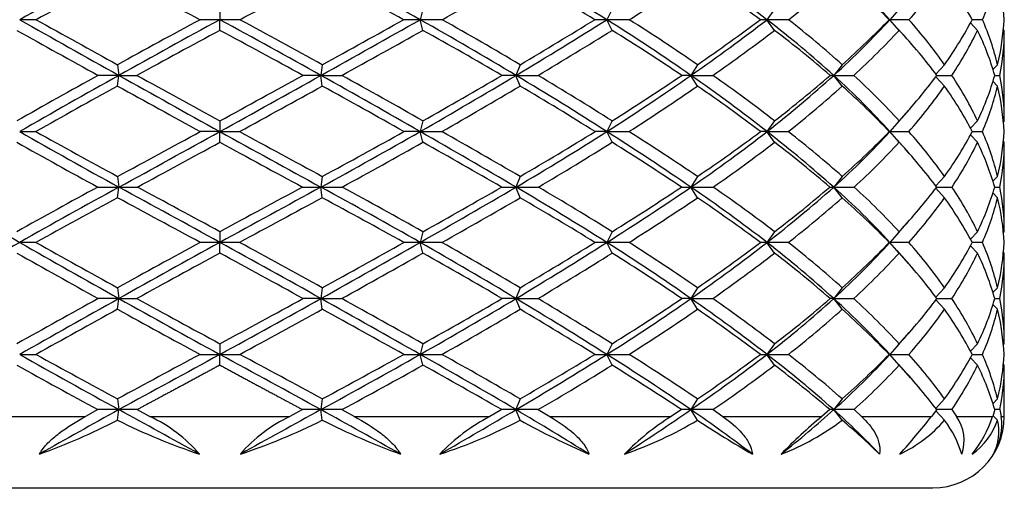
# Model space of a CAD drawing. Extents: x -221 to -18, y 76 to 261.
# Drawn here: x -195 to -167, y 83 to 96 of the extents above; entities that cross this region are included whole.
import ezdxf

# ---------------------------------------------------------------- set-up
doc = ezdxf.new("R2010")
doc.units = 0
doc.layers.add('692001', color=7, linetype='CONTINUOUS')
doc.layers.add('DEFAULT', color=7, linetype='CONTINUOUS')

# ---------------------------------------------------------------- blocks, each defined once
blk = doc.blocks.new('SE1')
at = {"layer": '692001', "color": 7, "linetype": 'CONTINUOUS'}
for p, q in [((-189.154, 96.597), (-189.154, 96.297)), ((-183.46, 96.597), (-183.538, 96.297)), ((-178.154, 96.597), (-178.304, 96.297)), ((-173.598, 96.597), (-173.81, 96.297)), ((-170.101, 96.597), (-170.361, 96.297)), ((-189.154, 95.997), (-189.154, 96.297)), ((-183.46, 95.997), (-183.538, 96.297)), ((-178.154, 95.997), (-178.304, 96.297)), ((-173.598, 95.997), (-173.81, 96.297)), ((-170.101, 95.997), (-170.361, 96.297)), ((-167.904, 95.997), (-168.106, 96.207)), ((-169.798, 95.662), (-170.118, 96.027)), ((-167.154, 95.997), (-167.186, 96.03)), ((-167.154, 93.46), (-167.154, 95.997)), ((-192.026, 95.035), (-191.986, 94.735)), ((-186.282, 95.035), (-186.322, 94.735)), ((-180.735, 95.035), (-180.85, 94.735)), ((-175.761, 95.035), (-175.944, 94.735)), ((-171.7, 95.035), (-171.938, 94.735)), ((-168.829, 95.035), (-169.073, 94.77)), ((-167.342, 95.035), (-167.476, 94.9)), ((-191.986, 94.735), (-192.569, 94.734)), ((-192.026, 94.435), (-191.986, 94.735)), ((-191.986, 94.735), (-191.48, 94.734)), ((-186.322, 94.735), (-186.828, 94.734)), ((-186.322, 94.735), (-185.739, 94.734)), ((-186.282, 94.435), (-186.322, 94.735)), ((-180.85, 94.735), (-181.245, 94.734)), ((-180.85, 94.735), (-180.23, 94.734)), ((-180.735, 94.435), (-180.85, 94.735)), ((-175.944, 94.735), (-176.201, 94.734)), ((-175.944, 94.735), (-175.33, 94.734)), ((-175.761, 94.435), (-175.944, 94.735)), ((-171.938, 94.735), (-172.04, 94.734)), ((-171.938, 94.735), (-171.371, 94.734)), ((-171.7, 94.435), (-171.938, 94.735)), ((-169.045, 94.734), (-168.625, 94.734)), ((-167.421, 94.734), (-167.277, 94.734)), ((-168.829, 94.435), (-169.073, 94.699)), ((-167.342, 94.435), (-167.475, 94.569)), ((-170.168, 93.377), (-169.842, 93.75)), ((-189.154, 93.46), (-189.154, 93.16)), ((-183.46, 93.46), (-183.538, 93.16)), ((-178.154, 93.46), (-178.304, 93.16)), ((-173.598, 93.46), (-173.81, 93.16)), ((-170.101, 93.46), (-170.361, 93.16)), ((-167.904, 93.46), (-168.104, 93.252)), ((-167.154, 93.46), (-167.186, 93.428)), ((-194.77, 93.16), (-194.315, 93.16)), ((-189.154, 93.16), (-189.704, 93.16)), ((-189.154, 93.16), (-188.604, 93.16)), ((-189.154, 92.86), (-189.154, 93.16)), ((-183.538, 93.16), (-183.993, 93.16)), ((-183.538, 93.16), (-182.931, 93.16)), ((-183.46, 92.86), (-183.538, 93.16)), ((-178.304, 93.16), (-178.634, 93.16)), ((-178.304, 93.16), (-177.681, 93.16)), ((-178.154, 92.86), (-178.304, 93.16)), ((-173.81, 93.16), (-173.991, 93.16)), ((-173.81, 93.16), (-173.214, 93.16)), ((-173.598, 92.86), (-173.81, 93.16)), ((-170.361, 93.16), (-170.382, 93.16)), ((-170.361, 93.16), (-169.832, 93.16)), ((-170.101, 92.86), (-170.361, 93.16)), ((-167.904, 92.86), (-168.105, 93.068)), ((-168.053, 93.16), (-167.768, 93.16)), ((-169.832, 92.56), (-170.158, 92.932)), ((-167.154, 92.86), (-167.186, 92.892)), ((-167.154, 90.35), (-167.154, 92.86)), ((-192.026, 91.901), (-191.986, 91.601)), ((-186.282, 91.901), (-186.322, 91.601)), ((-180.735, 91.901), (-180.85, 91.601)), ((-175.761, 91.901), (-175.944, 91.601)), ((-171.7, 91.901), (-171.938, 91.601)), ((-168.829, 91.901), (-169.075, 91.634)), ((-167.342, 91.901), (-167.477, 91.765)), ((-192.026, 91.301), (-191.986, 91.601)), ((-186.282, 91.301), (-186.322, 91.601)), ((-180.735, 91.301), (-180.85, 91.601)), ((-175.761, 91.301), (-175.944, 91.601)), ((-171.7, 91.301), (-171.938, 91.601)), ((-168.829, 91.301), (-169.076, 91.569)), ((-167.342, 91.301), (-167.478, 91.438)), ((-170.139, 90.3), (-169.811, 90.673)), ((-189.154, 90.35), (-189.154, 90.05)), ((-183.46, 90.35), (-183.538, 90.05)), ((-178.154, 90.35), (-178.304, 90.05)), ((-173.598, 90.35), (-173.81, 90.05)), ((-170.101, 90.35), (-170.361, 90.05)), ((-167.904, 90.35), (-168.105, 90.141)), ((-167.154, 90.35), (-167.186, 90.318)), ((-189.154, 89.75), (-189.154, 90.05)), ((-183.46, 89.75), (-183.538, 90.05)), ((-178.154, 89.75), (-178.304, 90.05)), ((-173.598, 89.75), (-173.81, 90.05)), ((-170.361, 90.05), (-170.383, 90.05)), ((-170.101, 89.75), (-170.361, 90.05)), ((-169.837, 89.456), (-170.159, 89.823)), ((-167.904, 89.75), (-168.105, 89.958)), ((-167.154, 89.75), (-167.186, 89.782)), ((-167.154, 87.208), (-167.154, 89.75)), ((-192.026, 88.777), (-191.986, 88.477)), ((-186.282, 88.777), (-186.322, 88.477)), ((-180.735, 88.777), (-180.85, 88.477)), ((-175.761, 88.777), (-175.944, 88.477)), ((-171.7, 88.777), (-171.938, 88.477)), ((-168.829, 88.777), (-169.073, 88.513)), ((-167.342, 88.777), (-167.475, 88.643)), ((-191.986, 88.477), (-192.568, 88.477)), ((-192.026, 88.177), (-191.986, 88.477)), ((-191.986, 88.477), (-191.481, 88.477)), ((-186.322, 88.477), (-186.827, 88.477)), ((-186.322, 88.477), (-185.74, 88.477)), ((-186.282, 88.177), (-186.322, 88.477)), ((-180.85, 88.477), (-181.244, 88.477)), ((-180.85, 88.477), (-180.231, 88.477)), ((-180.735, 88.177), (-180.85, 88.477)), ((-175.944, 88.477), (-176.2, 88.477)), ((-175.944, 88.477), (-175.33, 88.477)), ((-175.761, 88.177), (-175.944, 88.477)), ((-171.938, 88.477), (-172.039, 88.477)), ((-171.938, 88.477), (-171.372, 88.477)), ((-171.7, 88.177), (-171.938, 88.477)), ((-168.829, 88.177), (-169.073, 88.442)), ((-169.045, 88.477), (-168.625, 88.477)), ((-167.42, 88.477), (-167.277, 88.477)), ((-167.342, 88.177), (-167.476, 88.312)), ((-170.141, 87.155), (-169.82, 87.52)), ((-189.154, 87.208), (-189.154, 86.908)), ((-183.46, 87.208), (-183.538, 86.908)), ((-178.154, 87.208), (-178.304, 86.908)), ((-173.598, 87.208), (-173.81, 86.908)), ((-170.101, 87.208), (-170.361, 86.908)), ((-167.904, 87.208), (-168.105, 87)), ((-167.154, 87.208), (-167.186, 87.176)), ((-189.154, 86.608), (-189.154, 86.908)), ((-183.46, 86.608), (-183.538, 86.908)), ((-178.154, 86.608), (-178.304, 86.908)), ((-173.598, 86.608), (-173.81, 86.908)), ((-170.101, 86.608), (-170.361, 86.908)), ((-167.904, 86.608), (-168.106, 86.818)), ((-169.783, 86.255), (-170.111, 86.629)), ((-167.154, 86.608), (-167.186, 86.64)), ((-167.154, 85.167), (-167.154, 86.608)), ((-192.026, 85.662), (-191.986, 85.362)), ((-186.282, 85.662), (-186.322, 85.362)), ((-180.735, 85.662), (-180.85, 85.362)), ((-175.761, 85.662), (-175.944, 85.362)), ((-171.7, 85.662), (-171.938, 85.362)), ((-168.829, 85.662), (-169.075, 85.395)), ((-167.342, 85.662), (-167.475, 85.528)), ((-192.576, 85.361), (-192.929, 85.167)), ((-192.025, 85.064), (-191.986, 85.362)), ((-191.473, 85.361), (-191.117, 85.167)), ((-186.835, 85.361), (-187.191, 85.167)), ((-186.283, 85.064), (-186.322, 85.362)), ((-185.732, 85.361), (-185.378, 85.167)), ((-181.251, 85.361), (-181.587, 85.167)), ((-180.736, 85.064), (-180.85, 85.362)), ((-180.224, 85.361), (-179.898, 85.167)), ((-176.207, 85.361), (-176.498, 85.167)), ((-175.763, 85.064), (-175.944, 85.362)), ((-175.324, 85.361), (-175.047, 85.167)), ((-172.044, 85.361), (-172.272, 85.167)), ((-171.702, 85.064), (-171.938, 85.362)), ((-171.367, 85.361), (-171.159, 85.167)), ((-169.048, 85.361), (-169.196, 85.167)), ((-168.622, 85.361), (-168.496, 85.167)), ((-167.422, 85.361), (-167.48, 85.167)), ((-167.277, 85.361), (-167.242, 85.167)), ((-196.721, 85.167), (-192.929, 85.167)), ((-191.117, 85.167), (-187.191, 85.167)), ((-185.378, 85.167), (-181.587, 85.167)), ((-179.898, 85.167), (-176.498, 85.167)), ((-175.047, 85.167), (-172.272, 85.167)), ((-171.159, 85.167), (-169.196, 85.167)), ((-168.831, 85.064), (-169.074, 85.327)), ((-168.496, 85.167), (-167.48, 85.167)), ((-167.345, 85.064), (-167.472, 85.193)), ((-167.242, 85.167), (-167.154, 85.167)), ((-209.154, 83.167), (-169.154, 83.167)), ((-174.085, 83.167), (-174.085, 83.154)), ((-173.235, 83.154), (-173.235, 83.167))]:
    blk.add_line(p, q, dxfattribs=at)
for centre, radius, start, end in [((19.003, -284.853), 437.006, 118.86885, 119.28649), ((-397.311, -284.853), 437.006, 60.71351, 61.13115), ((-241.423, -4.623), 119.033, 57.97676, 59.41097), ((-205.001, 55.553), 51.313, 52.5654, 55.5095), ((-187.258, 80.669), 23.016, 42.7681, 48.2714), ((343.593, -883.773), 1117.977, 118.626388, 118.759688), ((-721.901, -883.773), 1117.977, 61.240312, 61.373612), ((-256.338, -31.616), 149.662, 58.72451, 59.65796), ((-208.599, 145.764), 58.338, 302.01205, 304.25593), ((-208.621, 49.26), 58.407, 53.64307, 55.76338), ((-191.299, 119.677), 29.562, 307.7309, 311.5261), ((-188.253, 78.819), 24.993, 44.3694, 48.5254), ((-180.471, 105.845), 14.298, 318.1041, 324.5182), ((-194.775, -55.69), 151.988, 89.82363, 89.99824), ((-189.15, -122.907), 219.205, 90.001, 90.14686), ((-189.158, -122.907), 219.205, 89.85314, 89.999), ((-183.533, -55.69), 151.988, 90.00176, 90.17637), ((-183.54, -168.547), 264.844, 89.8664, 89.99941), ((-178.299, 15.092), 81.205, 90.00367, 90.2413), ((-178.305, -180.381), 276.678, 89.86929, 89.99969), ((-173.804, 70.474), 25.823, 90.0121, 90.428), ((-173.81, -155.237), 251.535, 89.86291, 89.99997), ((-170.354, 95.586), 0.712, 90.6077, 92.6484), ((-170.36, -99.854), 196.151, 89.84476, 90.00036), ((-168.191, -29.07), 125.367, 89.80581, 89.93796), ((-72.643, 304.868), 247.106, 239.66143, 240.38095), ((-191.951, 359.452), 267.851, 269.86552, 269.99246), ((-192.019, 296.006), 204.405, 270.00906, 270.15397), ((-774.269, -975.278), 1215.436, 61.222891, 61.375113), ((395.961, -975.278), 1215.436, 118.624887, 118.777109), ((-186.289, 296.006), 204.405, 269.84603, 269.99094), ((-186.357, 359.452), 267.851, 270.00754, 270.13448), ((-305.665, 304.868), 247.106, 299.61905, 300.33857), ((-180.823, 218.252), 126.651, 269.80435, 269.9877), ((-180.886, 391.589), 299.988, 270.00684, 270.12706), ((-225.273, 15.835), 87.829, 57.67137, 59.61605), ((-223.917, 162.066), 85.245, 302.34894, 304.24711), ((-175.924, 147.025), 55.424, 269.7041, 269.979), ((-175.978, 383.806), 292.205, 270.00665, 270.12872), ((-201.284, 54.505), 44.925, 52.298, 55.6629), ((-196.211, 119.009), 36.611, 307.7242, 311.5286), ((-171.926, 101.411), 9.81, 269.2948, 269.9288), ((-171.968, 338.188), 246.587, 270.00691, 270.14011), ((-186.722, 75.004), 22.227, 42.6025, 48.306), ((-169.129, 266.959), 175.358, 270.02595, 270.16612), ((-167.655, 189.204), 97.603, 270.13681, 270.22262), ((-1030.982, -1467.006), 1769.793, 61.617688, 61.703017), ((652.674, -1467.006), 1769.793, 118.296983, 118.382312), ((-296.533, 291.82), 231.554, 299.38108, 300.00601), ((-226.537, 12.068), 91.519, 58.43906, 59.96928), ((-221.692, 159.646), 82.345, 302.30894, 303.9026), ((-201.709, 52.761), 46.461, 53.3764, 56.0482), ((-195.029, 117.97), 35.433, 308.0044, 311.1785), ((-186.75, 74.151), 22.817, 44.1678, 48.7303), ((-181.387, 100.348), 15.477, 318.2922, 324.2307), ((-177.779, 84.894), 11.007, 27.929, 35.5966), ((-194.775, -161.343), 251.393, 89.89477, 89.99895), ((-189.15, -273.937), 363.987, 90.0006, 90.08745), ((-189.158, -273.937), 363.987, 89.91255, 89.9994), ((-183.533, -161.343), 251.393, 90.00105, 90.10523), ((-183.54, -351.018), 441.068, 89.92056, 89.99965), ((-178.299, -43.407), 133.457, 90.0022, 90.14443), ((-178.305, -371.933), 461.983, 89.92238, 89.99982), ((-173.804, 48.269), 41.781, 90.0074, 90.2582), ((-173.81, -331.077), 421.128, 89.9187, 89.99998), ((-170.36, -239.398), 329.448, 89.90808, 90.0002), ((-168.191, -121.46), 211.51, 89.88528, 89.9627), ((-194.775, 276.082), 189.174, 270.0014, 270.14065), ((-68.058, 311.717), 258.06, 240.59248, 241.29958), ((-32.938, 379.842), 334.441, 241.15023, 241.59622), ((127.28, -504.719), 671.197, 118.18197, 118.406603), ((468.584, -1120.913), 1375.3, 118.571186, 118.705634), ((-189.15, 360.342), 273.434, 269.88302, 269.9992), ((-189.158, 360.342), 273.434, 270.0008, 270.11698), ((-846.892, -1120.913), 1375.3, 61.294366, 61.428814), ((-505.588, -504.719), 671.197, 61.593397, 61.81803), ((-310.25, 311.717), 258.06, 298.70042, 299.40752), ((-345.37, 379.842), 334.441, 298.40378, 298.84977), ((-183.533, 276.082), 189.174, 269.85935, 269.9986), ((-183.54, 417.82), 330.912, 270.00047, 270.10634), ((-268.186, -63.283), 172.403, 59.56361, 60.59424), ((-257.275, -46.24), 152.5, 59.87433, 60.82163), ((-231.22, 171.152), 99.484, 300.41893, 302.13457), ((-237.176, 182.965), 112.487, 300.11602, 301.35893), ((-178.299, 187.618), 100.71, 269.80722, 269.99707), ((-178.305, 433.115), 346.207, 270.00025, 270.10396), ((-216.804, 25.602), 72.393, 55.63798, 57.87143), ((-213.801, 29.333), 67.97, 55.968, 57.89532), ((-202.584, 124.376), 47.241, 304.3261, 307.5231), ((-204.494, 128.242), 51.368, 304.0113, 306.4236), ((-173.804, 118.655), 31.747, 269.6565, 269.9902), ((-173.81, 402.129), 315.221, 270.00003, 270.10895), ((-194.213, 60.325), 33.51, 48.3408, 52.493), ((-192.861, 61.586), 32.053, 48.6872, 52.1891), ((-186.764, 102.063), 22.332, 311.5946, 317.2642), ((-187.344, 103.485), 23.714, 311.2732, 315.6541), ((-170.353, 87.712), 0.804, 267.773, 269.4469), ((-170.36, 333.163), 246.255, 269.99972, 270.12327), ((-180.837, 77.05), 14.776, 35.6451, 41.851), ((-177.751, 92.073), 10.987, 324.3011, 331.9639), ((-168.191, 244.698), 157.79, 270.04969, 270.154), ((-174.73, 83.846), 7.607, 13.8062, 23.743), ((-95.37, 265.114), 204.353, 240.8699, 241.59661), ((-282.938, 265.114), 204.353, 298.40339, 299.1301), ((-290.36, -105.232), 219.614, 60.21025, 60.87199), ((-225.323, 162.545), 89.394, 300.29789, 301.84685), ((-221.552, 16.724), 82.263, 56.54921, 58.15993), ((-200.275, 121.723), 44.099, 304.4567, 307.2245), ((-195.646, 57.567), 36.462, 49.6632, 52.794), ((-185.577, 101.05), 21.167, 312.1662, 316.9779), ((-181.938, 75.546), 16.201, 37.2852, 43.0617), ((-177.036, 91.042), 10.151, 325.9721, 334.1041), ((-175.078, 83.122), 7.977, 16.298, 25.914), ((-191.983, -187.429), 272.791, 90.00069, 90.12454), ((-191.991, -122.357), 207.719, 89.85728, 89.99882), ((-186.317, -122.357), 207.719, 90.00118, 90.14272), ((-186.325, -187.429), 272.791, 89.87546, 89.99931), ((-180.845, -42.931), 128.293, 90.00221, 90.18161), ((-180.852, -220.711), 306.073, 89.88243, 89.9996), ((-175.938, 29.565), 55.796, 90.0055, 90.2754), ((-175.945, -213.286), 298.648, 89.88098, 89.99984), ((-171.933, 75.705), 9.657, 90.033, 90.6627), ((-171.938, -167.142), 252.504, 89.87056, 90.00012), ((-169.104, -94.644), 180.006, 89.84669, 89.98227), ((-167.637, -15.217), 100.579, 89.7949, 89.87759), ((-201.023, 102.78), 19.87, 290.0394, 296.9261), ((-184.245, 100.609), 17.383, 243.4117, 251.6154), ((-192.87, 81.413), 4.143, 40.6756, 64.9686), ((-185.438, 81.412), 4.144, 115.0342, 139.3216), ((-194.063, 100.608), 17.382, 288.3845, 296.5884), ((-177.285, 102.781), 19.87, 243.074, 249.9606), ((-179.12, 80.436), 5.335, 117.5431, 136.4343), ((-187.376, 97.635), 14.217, 287.99, 297.8455), ((-169.703, 105.034), 22.815, 241.079, 246.4878), ((-172.719, 79.112), 7.137, 121.9721, 135.5177), ((-181.191, 94.073), 10.518, 288.7449, 301.0706), ((-155.495, 116.202), 37.153, 236.9391, 239.7336), ((-164.156, 75.261), 12.806, 129.3294, 136.2715), ((-175.856, 90.513), 6.851, 290.9216, 307.3214), ((-185.761, 68.525), 21.707, 45.8998, 49.6355), ((-189.024, 100.923), 25.326, 318.414, 321.5271), ((-171.739, 87.589), 3.85, 295.4988, 319.0362), ((-169.154, 85.167), 2, 270, 0), ((-171.166, 83.283), 2.937, 16.4118, 37.329), ((-169.415, 84.501), 1.135, 339.9963, 35.9074), ((-170.899, 86.34), 3.614, 321.9592, 341.0524), ((-169.202, 85.707), 1.965, 305.8021, 340.9107), ((-168.783, 84.939), 1.558, 328.0129, 8.4124), ((-168.677, 84.745), 1.37, 332.5257, 13.4763)]:
    blk.add_arc(centre, radius, start, end, dxfattribs=at)
for centre, major_axis, ratio, start_param, end_param in [((-189.154, 99.117), (-21.962, 11.791), 0.110312, 1.499054, 1.604589), ((-189.154, 99.117), (21.962, 11.791), 0.110312, 4.678596, 4.784131), ((-189.154, 99.117), (21.865, 11.027), 0.22081, -1.394549, -1.288998), ((-189.154, 99.117), (21.76, -7.49), 0.433068, 0.435109, 0.540677), ((-189.154, 99.117), (22, 0), 0.547154, 6.046722, 6.152286), ((-189.154, 99.117), (21.891, -4.257), 0.514345, 0.125032, 0.230598), ((-189.154, 94.06), (-21.697, 12.018), 0.031732, 1.326571, 1.457471), ((-189.154, 94.36), (-21.997, 12.017), 0.031499, 1.351571, 1.457104), ((-189.154, 94.36), (21.98, 11.912), 0.078771, 1.553499, 1.659031), ((-189.154, 94.06), (21.679, 11.914), 0.079358, 1.527213, 1.658113), ((-189.154, 94.06), (-21.679, 11.914), 0.079358, 4.625073, 4.755972), ((-189.154, 94.36), (-21.98, 11.912), 0.078771, 4.624154, 4.729686), ((-189.154, 94.06), (21.697, 12.018), 0.031732, -1.457471, -1.326571), ((-189.154, 94.36), (21.997, 12.017), 0.031499, -1.457104, -1.351571), ((-189.154, 94.06), (21.592, -11.311), 0.190746, 1.277685, 1.408585), ((-189.154, 94.36), (21.896, -11.302), 0.189247, 1.27547, 1.381002), ((-189.154, 94.06), (21.636, 11.633), 0.142965, -1.254815, -1.123915), ((-189.154, 94.36), (21.938, 11.628), 0.141876, -1.253156, -1.147624), ((-189.154, 94.06), (21.483, -10.141), 0.301915, 1.057857, 1.188756), ((-189.154, 94.36), (21.791, -10.118), 0.299272, 1.054372, 1.159905), ((-189.154, 94.06), (21.528, 10.719), 0.254422, -1.042308, -0.911408), ((-189.154, 94.36), (21.834, 10.703), 0.252309, -1.039355, -0.933823), ((-189.154, 94.06), (21.436, -8.245), 0.409156, 0.810584, 0.941483), ((-189.154, 94.36), (21.748, -8.205), 0.404983, 0.806126, 0.911659), ((-189.154, 94.06), (21.442, 9.161), 0.364163, -0.808851, -0.677952), ((-189.154, 94.36), (21.752, 9.129), 0.3607, -0.804737, -0.699205), ((-189.154, 94.36), (21.843, -5.302), 0.494747, 0.512219, 0.617752), ((-189.154, 94.36), (21.784, 6.686), 0.459489, -0.532803, -0.427271), ((-189.154, 94.36), (21.989, -1.279), 0.54433, 0.162549, 0.268082), ((-189.154, 94.36), (21.938, 3.121), 0.529947, 6.077043, 6.182575), ((-189.154, 93.76), (-21.997, 12.017), 0.031499, 1.326204, 1.43214), ((-189.154, 93.76), (21.98, 11.912), 0.078771, 1.528132, 1.634067), ((-189.154, 93.76), (-21.98, 11.912), 0.078771, 4.649118, 4.755054), ((-189.154, 93.76), (21.997, 12.017), 0.031499, -1.43214, -1.326204), ((-189.154, 93.76), (21.896, -11.302), 0.189247, 1.300434, 1.40637), ((-189.154, 93.76), (21.938, 11.628), 0.141876, -1.228192, -1.122256), ((-189.154, 93.76), (21.791, -10.118), 0.299272, 1.079336, 1.185272), ((-189.154, 93.76), (21.834, 10.703), 0.252309, -1.014391, -0.908455), ((-189.154, 93.76), (21.748, -8.205), 0.404983, 0.83109, 0.937026), ((-189.154, 93.76), (21.752, 9.129), 0.3607, -0.779773, -0.673838), ((-189.154, 93.76), (21.843, -5.302), 0.494747, 0.537184, 0.643119), ((-189.154, 93.76), (21.784, 6.686), 0.459489, -0.507839, -0.401903), ((-189.154, 93.76), (21.989, -1.279), 0.54433, 0.187513, 0.293449), ((-189.154, 93.76), (21.938, 3.121), 0.529947, 6.102007, 6.207942), ((-189.154, 94.36), (-21.98, -11.912), 0.078771, -1.457597, -1.351662), ((-189.154, 94.06), (-21.679, -11.914), 0.079358, -1.48348, -1.35258), ((-189.154, 94.06), (-21.697, 12.018), 0.031732, 1.457471, 1.588371), ((-189.154, 94.36), (-21.997, 12.017), 0.031499, 1.482068, 1.588004), ((-189.154, 94.06), (21.697, 12.018), 0.031732, 4.694815, 4.825714), ((-189.154, 94.36), (21.997, 12.017), 0.031499, 4.695182, 4.801117), ((-189.154, 94.06), (21.679, -11.914), 0.079358, 1.35258, 1.48348), ((-189.154, 94.36), (21.98, -11.912), 0.078771, 1.351662, 1.457597), ((-189.154, 94.06), (21.636, 11.633), 0.142965, -1.385714, -1.254815), ((-189.154, 94.36), (21.938, 11.628), 0.141876, -1.384056, -1.27812), ((-189.154, 94.06), (21.592, -11.311), 0.190746, 1.146786, 1.277685), ((-189.154, 94.36), (21.896, -11.302), 0.189247, 1.14457, 1.250506), ((-189.154, 94.06), (21.528, 10.719), 0.254422, -1.173207, -1.042308), ((-189.154, 94.36), (21.834, 10.703), 0.252309, -1.170255, -1.064319), ((-189.154, 94.06), (21.483, -10.141), 0.301915, 0.926957, 1.057857), ((-189.154, 94.36), (21.791, -10.118), 0.299272, 0.923472, 1.029408), ((-189.154, 94.06), (21.442, 9.161), 0.364163, -0.939751, -0.808851), ((-189.154, 94.36), (21.752, 9.129), 0.3607, -0.935637, -0.829702), ((-189.154, 94.06), (21.436, -8.245), 0.409156, 0.679684, 0.810584), ((-189.154, 94.36), (21.748, -8.205), 0.404983, 0.675227, 0.781162), ((-189.154, 94.36), (21.784, 6.686), 0.459489, -0.663703, -0.557767), ((-189.154, 94.36), (21.843, -5.302), 0.494747, 0.38132, 0.487255), ((-189.154, 94.36), (21.938, 3.121), 0.529947, -0.337042, -0.231107), ((-189.154, 94.36), (21.989, -1.279), 0.54433, 0.031649, 0.137585), ((-189.154, 93.76), (-21.98, -11.912), 0.078771, -1.482561, -1.376657), ((-189.154, 93.76), (-21.997, 12.017), 0.031499, 1.457104, 1.563009), ((-189.154, 93.76), (21.997, 12.017), 0.031499, -1.563009, -1.457104), ((-189.154, 93.76), (21.98, -11.912), 0.078771, 1.376657, 1.482561), ((-189.154, 93.76), (21.938, 11.628), 0.141876, -1.359061, -1.253156), ((-189.154, 93.76), (21.896, -11.302), 0.189247, 1.169565, 1.27547), ((-189.154, 93.76), (21.834, 10.703), 0.252309, -1.14526, -1.039355), ((-189.154, 93.76), (21.791, -10.118), 0.299272, 0.948467, 1.054372), ((-189.154, 93.76), (21.752, 9.129), 0.3607, -0.910642, -0.804737), ((-189.154, 93.76), (21.748, -8.205), 0.404983, 0.700221, 0.806126), ((-189.154, 93.76), (21.784, 6.686), 0.459489, -0.638708, -0.532803), ((-189.154, 93.76), (21.843, -5.302), 0.494747, 0.406314, 0.512219), ((-189.154, 93.76), (21.938, 3.121), 0.529947, -0.312047, -0.206143), ((-189.154, 93.76), (21.989, -1.279), 0.54433, 0.056644, 0.162549), ((-189.154, 94.06), (-21.636, 11.633), 0.142965, 1.385714, 1.516614), ((-189.154, 94.36), (-21.938, 11.628), 0.141876, 1.409051, 1.514955), ((-189.154, 94.36), (-21.997, -12.017), 0.031499, 1.422689, 1.528594), ((-189.154, 94.06), (-21.697, -12.018), 0.031732, 1.422322, 1.553222), ((-189.154, 94.06), (21.697, -12.018), 0.031732, -1.553222, -1.422322), ((-189.154, 94.36), (21.997, -12.017), 0.031499, -1.528594, -1.422689), ((-189.154, 94.06), (21.636, 11.633), 0.142965, -1.516614, -1.385714), ((-189.154, 94.36), (21.938, 11.628), 0.141876, -1.514955, -1.409051), ((-189.154, 94.06), (21.679, -11.914), 0.079358, 1.221681, 1.35258), ((-189.154, 94.36), (21.98, -11.912), 0.078771, 1.220762, 1.326667), ((-189.154, 94.06), (21.528, 10.719), 0.254422, -1.304107, -1.173207), ((-189.154, 94.36), (21.834, 10.703), 0.252309, -1.301154, -1.19525), ((-189.154, 94.06), (21.592, -11.311), 0.190746, 1.015886, 1.146786), ((-189.154, 94.36), (21.896, -11.302), 0.189247, 1.013671, 1.119575), ((-189.154, 94.06), (21.442, 9.161), 0.364163, -1.070651, -0.939751), ((-189.154, 94.36), (21.752, 9.129), 0.3607, -1.066537, -0.960632), ((-189.154, 94.06), (21.483, -10.141), 0.301915, 0.796057, 0.926957), ((-189.154, 94.36), (21.791, -10.118), 0.299272, 0.792573, 0.898478), ((-189.154, 94.06), (21.473, 6.732), 0.46472, -0.799168, -0.668269), ((-189.154, 94.36), (21.784, 6.686), 0.459489, -0.794602, -0.688698), ((-189.154, 94.36), (21.748, -8.205), 0.404983, 0.544327, 0.650232), ((-189.154, 94.36), (21.938, 3.121), 0.529947, -0.467942, -0.362037), ((-189.154, 94.36), (21.843, -5.302), 0.494747, 0.25042, 0.356325), ((-189.154, 94.36), (-21.989, 1.279), 0.54433, 3.042342, 3.148247), ((-189.154, 93.76), (-21.938, 11.628), 0.141876, 1.384056, 1.489499), ((-189.154, 93.76), (-21.997, -12.017), 0.031499, 1.448146, 1.553589), ((-189.154, 93.76), (21.997, -12.017), 0.031499, -1.553589, -1.448146), ((-189.154, 93.76), (21.938, 11.628), 0.141876, -1.489499, -1.384056), ((-189.154, 93.76), (21.98, -11.912), 0.078771, 1.246219, 1.351662), ((-189.154, 93.76), (21.834, 10.703), 0.252309, -1.275698, -1.170255), ((-189.154, 93.76), (21.896, -11.302), 0.189247, 1.039127, 1.14457), ((-189.154, 93.76), (21.752, 9.129), 0.3607, -1.04108, -0.935637), ((-189.154, 93.76), (21.791, -10.118), 0.299272, 0.818029, 0.923472), ((-189.154, 93.76), (21.784, 6.686), 0.459489, -0.769146, -0.663703), ((-189.154, 93.76), (21.748, -8.205), 0.404983, 0.569783, 0.675227), ((-189.154, 93.76), (21.938, 3.121), 0.529947, -0.442485, -0.337042), ((-189.154, 93.76), (21.843, -5.302), 0.494747, 0.275877, 0.38132), ((-189.154, 93.76), (-21.989, 1.279), 0.54433, 3.067799, 3.173242), ((-189.154, 89.002), (-21.925, -11.53), 0.157665, -1.497168, -1.391725), ((-189.154, 88.702), (-21.622, -11.537), 0.158886, -1.524497, -1.393569), ((-189.154, 89.002), (-21.993, 11.992), 0.047252, -1.545036, -1.439593), ((-189.154, 89.002), (21.993, 11.992), 0.047252, 1.439593, 1.545036), ((-189.154, 88.702), (21.622, -11.537), 0.158886, 1.393569, 1.524497), ((-189.154, 89.002), (21.925, -11.53), 0.157665, 1.391725, 1.497168), ((-189.154, 89.002), (21.987, 11.957), 0.063009, -1.34325, -1.237807), ((-189.154, 89.002), (21.819, -10.522), 0.268013, 1.175729, 1.281172), ((-189.154, 89.002), (21.911, 11.422), 0.173457, -1.137373, -1.03193), ((-189.154, 89.002), (21.748, -8.84), 0.375688, 0.936933, 1.042376), ((-189.154, 89.002), (21.804, 10.327), 0.283672, -0.91895, -0.813507), ((-189.154, 89.002), (21.801, -6.249), 0.471904, 0.658049, 0.763492), ((-189.154, 89.002), (21.746, 8.532), 0.390463, -0.675617, -0.570174), ((-189.154, 89.002), (21.958, -2.522), 0.536022, 0.323289, 0.428732), ((-189.154, 89.002), (21.821, 5.788), 0.483686, -0.389396, -0.283953), ((-189.154, 89.002), (-21.976, -1.907), 0.540838, 3.094693, 3.200136), ((-189.154, 88.402), (-21.925, -11.53), 0.157665, -1.522652, -1.416808), ((-189.154, 88.402), (21.925, -11.53), 0.157665, 1.416808, 1.522652), ((-189.154, 88.402), (21.821, 5.788), 0.483686, -0.364313, -0.258414), ((-189.154, 88.402), (-21.976, -1.907), 0.540838, 3.119775, 3.22567), ((-189.154, 88.702), (-21.622, -11.537), 0.158886, -1.393569, -1.262669), ((-189.154, 88.702), (-21.687, 11.958), 0.063477, 1.343985, 1.474885), ((-189.154, 89.002), (-21.987, 11.957), 0.063009, 1.368333, 1.47415), ((-189.154, 89.002), (21.993, 11.992), 0.047252, 1.570118, 1.675935), ((-189.154, 88.702), (21.692, 11.993), 0.047602, 1.544485, 1.675385), ((-189.154, 88.702), (-21.692, 11.993), 0.047602, 4.607801, 4.7387), ((-189.154, 89.002), (-21.993, 11.992), 0.047252, 4.60725, 4.713067), ((-189.154, 88.702), (21.687, 11.958), 0.063477, -1.474885, -1.343985), ((-189.154, 89.002), (21.987, 11.957), 0.063009, -1.47415, -1.368333), ((-189.154, 88.702), (21.622, -11.537), 0.158886, 1.262669, 1.393569), ((-189.154, 89.002), (21.925, -11.53), 0.157665, 1.260825, 1.366642), ((-189.154, 88.702), (21.608, 11.429), 0.174814, -1.270302, -1.139403), ((-189.154, 89.002), (21.911, 11.422), 0.173457, -1.268272, -1.162455), ((-189.154, 88.702), (21.512, -10.54), 0.270296, 1.047963, 1.178862), ((-189.154, 89.002), (21.819, -10.522), 0.268013, 1.04483, 1.150647), ((-189.154, 88.702), (21.497, 10.347), 0.286131, -1.05316, -0.922261), ((-189.154, 89.002), (21.804, 10.327), 0.283672, -1.04985, -0.944033), ((-189.154, 88.702), (21.437, -8.874), 0.379378, 0.810279, 0.941178), ((-189.154, 89.002), (21.748, -8.84), 0.375688, 0.806033, 0.91185), ((-189.154, 88.702), (21.435, 8.569), 0.394389, -0.810878, -0.679978), ((-189.154, 89.002), (21.746, 8.532), 0.390463, -0.806517, -0.7007), ((-189.154, 89.002), (21.801, -6.249), 0.471904, 0.527149, 0.632966), ((-189.154, 89.002), (21.821, 5.788), 0.483686, -0.520296, -0.414479), ((-189.154, 89.002), (21.958, -2.522), 0.536022, 0.192389, 0.298206), ((-189.154, 89.002), (21.976, 1.907), 0.540838, 6.105386, 6.211203), ((-189.154, 88.402), (-21.987, 11.957), 0.063009, 1.34325, 1.449221), ((-189.154, 88.402), (21.993, 11.992), 0.047252, 1.545036, 1.651006), ((-189.154, 88.402), (-21.993, 11.992), 0.047252, 4.632179, 4.73815), ((-189.154, 88.402), (21.987, 11.957), 0.063009, -1.449221, -1.34325), ((-189.154, 88.402), (21.925, -11.53), 0.157665, 1.285755, 1.391725), ((-189.154, 88.402), (21.911, 11.422), 0.173457, -1.243343, -1.137373), ((-189.154, 88.402), (21.819, -10.522), 0.268013, 1.069759, 1.175729), ((-189.154, 88.402), (21.804, 10.327), 0.283672, -1.02492, -0.91895), ((-189.154, 88.402), (21.748, -8.84), 0.375688, 0.830963, 0.936933), ((-189.154, 88.402), (21.746, 8.532), 0.390463, -0.781588, -0.675617), ((-189.154, 88.402), (21.801, -6.249), 0.471904, 0.552078, 0.658049), ((-189.154, 88.402), (21.821, 5.788), 0.483686, -0.495367, -0.389396), ((-189.154, 88.402), (21.958, -2.522), 0.536022, 0.217319, 0.323289), ((-189.154, 88.402), (21.976, 1.907), 0.540838, 6.130315, 6.236285), ((-189.154, 89.002), (-21.993, -11.992), 0.047252, -1.440728, -1.334758), ((-189.154, 88.702), (-21.692, -11.993), 0.047602, -1.466208, -1.335308), ((-189.154, 88.702), (-21.687, 11.958), 0.063477, 1.474885, 1.605784), ((-189.154, 89.002), (-21.987, 11.957), 0.063009, 1.499079, 1.60505), ((-189.154, 89.002), (21.987, 11.957), 0.063009, 4.678136, 4.784106), ((-189.154, 88.702), (21.687, 11.958), 0.063477, 4.677401, 4.808301), ((-189.154, 88.702), (21.692, -11.993), 0.047602, 1.335308, 1.466208), ((-189.154, 89.002), (21.993, -11.992), 0.047252, 1.334758, 1.440728), ((-189.154, 88.702), (21.608, 11.429), 0.174814, -1.401202, -1.270302), ((-189.154, 89.002), (21.911, 11.422), 0.173457, -1.399172, -1.293202), ((-189.154, 88.702), (21.622, -11.537), 0.158886, 1.13177, 1.262669), ((-189.154, 89.002), (21.925, -11.53), 0.157665, 1.129926, 1.235896), ((-189.154, 88.702), (21.497, 10.347), 0.286131, -1.18406, -1.05316), ((-189.154, 89.002), (21.804, 10.327), 0.283672, -1.180749, -1.074779), ((-189.154, 88.702), (21.512, -10.54), 0.270296, 0.917063, 1.047963), ((-189.154, 89.002), (21.819, -10.522), 0.268013, 0.91393, 1.0199), ((-189.154, 88.702), (21.435, 8.569), 0.394389, -0.941777, -0.810878), ((-189.154, 89.002), (21.746, 8.532), 0.390463, -0.937416, -0.831446), ((-189.154, 88.702), (21.437, -8.874), 0.379378, 0.679379, 0.810279), ((-189.154, 89.002), (21.748, -8.84), 0.375688, 0.675134, 0.781104), ((-189.154, 89.002), (21.821, 5.788), 0.483686, -0.651195, -0.545225), ((-189.154, 89.002), (21.801, -6.249), 0.471904, 0.396249, 0.50222), ((-189.154, 89.002), (21.976, 1.907), 0.540838, -0.308699, -0.202729), ((-189.154, 89.002), (21.958, -2.522), 0.536022, 0.06149, 0.16746), ((-189.154, 88.402), (-21.993, -11.992), 0.047252, -1.465657, -1.359964), ((-189.154, 88.402), (-21.987, 11.957), 0.063009, 1.47415, 1.579843), ((-189.154, 88.402), (21.987, 11.957), 0.063009, 4.703342, 4.809035), ((-189.154, 88.402), (21.993, -11.992), 0.047252, 1.359964, 1.465657), ((-189.154, 88.402), (21.911, 11.422), 0.173457, -1.373966, -1.268272), ((-189.154, 88.402), (21.925, -11.53), 0.157665, 1.155132, 1.260825), ((-189.154, 88.402), (21.804, 10.327), 0.283672, -1.155543, -1.04985), ((-189.154, 88.402), (21.819, -10.522), 0.268013, 0.939136, 1.04483), ((-189.154, 88.402), (21.746, 8.532), 0.390463, -0.91221, -0.806517), ((-189.154, 88.402), (21.748, -8.84), 0.375688, 0.70034, 0.806033), ((-189.154, 88.402), (21.821, 5.788), 0.483686, -0.625989, -0.520296), ((-189.154, 88.402), (21.801, -6.249), 0.471904, 0.421456, 0.527149), ((-189.154, 88.402), (21.976, 1.907), 0.540838, -0.283493, -0.1778), ((-189.154, 88.402), (21.958, -2.522), 0.536022, 0.086696, 0.192389), ((-189.154, 83.645), (21.867, 4.792), 0.504998, -0.241115, -0.134849), ((-189.154, 88.402), (-21.958, 2.522), 0.536022, 3.097252, 3.203082), ((-189.154, 83.345), (-21.649, -11.719), 0.12705, -1.508563, -1.404097), ((-189.154, 83.345), (-21.699, 12.032), 0.015865, -1.535566, -1.4311), ((-189.154, 83.345), (21.699, 12.032), 0.015865, 1.4311, 1.535566), ((-189.154, 83.345), (21.649, -11.719), 0.12705, 1.404097, 1.508563), ((-189.154, 83.345), (21.671, 11.859), 0.095247, -1.33464, -1.230174), ((-189.154, 83.345), (21.544, -10.885), 0.238522, 1.193568, 1.298035), ((-189.154, 83.345), (21.577, 11.181), 0.206677, -1.127457, -1.02299), ((-189.154, 83.345), (21.449, -9.43), 0.34878, 0.963991, 1.068457), ((-189.154, 83.345), (21.47, 9.919), 0.317631, -0.904672, -0.800206), ((-189.154, 83.345), (21.459, -7.144), 0.451476, 0.699219, 0.803686)]:
    blk.add_ellipse(centre, major_axis=major_axis, ratio=ratio, start_param=start_param, end_param=end_param, dxfattribs=at)
for points in [[(-189.154, 86.608), (-189.977, 86.163), (-190.798, 85.724), (-191.136, 85.543), (-191.473, 85.361)], [(-189.154, 86.608), (-188.331, 86.163), (-187.51, 85.724), (-187.172, 85.543), (-186.835, 85.361)]]:
    blk.add_rational_spline(points, [0.993009503946, 0.995801775435, 1, 0.998266714064, 0.996773079501], degree=2, knots=[0, 0, 0, 0.707783, 0.707783, 1, 1, 1], dxfattribs=at)
for points, knots in [([(-194.214, 84.113), (-194.157, 84.224), (-194.073, 84.328), (-193.881, 84.523), (-193.774, 84.614), (-193.437, 84.871), (-193.188, 85.024), (-192.929, 85.167)], [0, 0, 0, 0, 0.25, 0.25, 0.5, 0.5, 1, 1, 1, 1]), ([(-185.378, 85.167), (-185.12, 85.024), (-184.872, 84.872), (-184.532, 84.612), (-184.425, 84.522), (-184.235, 84.327), (-184.151, 84.223), (-184.094, 84.113)], [0, 0, 0, 0, 0.5, 0.5, 0.75, 0.75, 1, 1, 1, 1]), ([(-179.898, 85.167), (-179.66, 85.024), (-179.436, 84.872), (-179.143, 84.612), (-179.053, 84.522), (-178.901, 84.327), (-178.838, 84.223), (-178.804, 84.113)], [0, 0, 0, 0, 0.5, 0.5, 0.75, 0.75, 1, 1, 1, 1]), ([(-175.047, 85.167), (-174.846, 85.024), (-174.662, 84.872), (-174.436, 84.612), (-174.369, 84.522), (-174.265, 84.327), (-174.229, 84.223), (-174.221, 84.113)], [0, 0, 0, 0, 0.5, 0.5, 0.75, 0.75, 1, 1, 1, 1]), ([(-171.159, 85.167), (-171.008, 85.024), (-170.876, 84.872), (-170.731, 84.612), (-170.693, 84.522), (-170.645, 84.327), (-170.636, 84.223), (-170.655, 84.113)], [0, 0, 0, 0, 0.5, 0.5, 0.75, 0.75, 1, 1, 1, 1])]:
    blk.add_open_spline(points, degree=3, knots=knots, dxfattribs=at)

msp = doc.modelspace()

# ---------------------------------------------------------------- block references
at = {"layer": 'DEFAULT'}
msp.add_blockref('SE1', (0, 0), dxfattribs=at)

doc.saveas('drawing.dxf')
